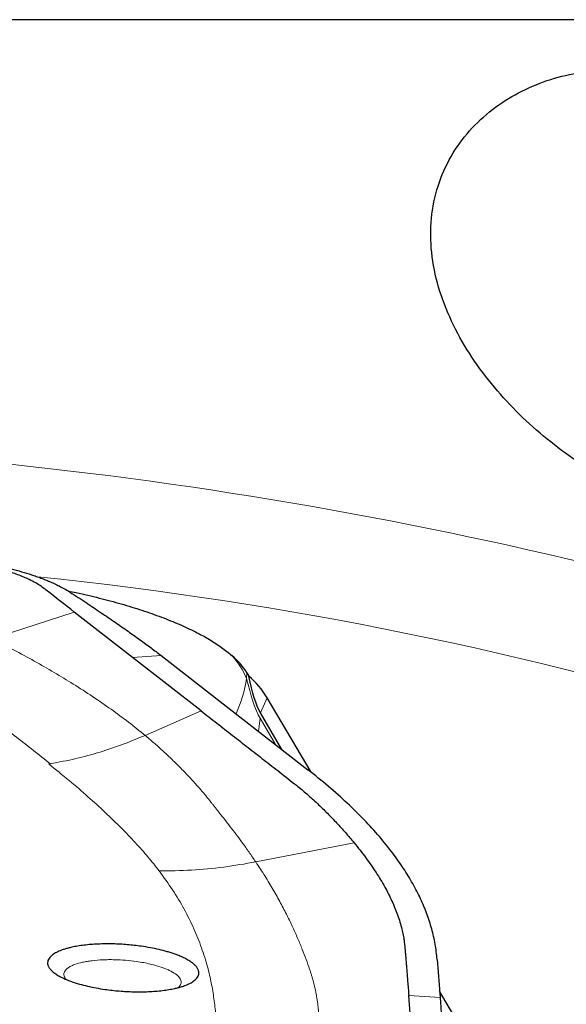
# Model space of a CAD drawing. Units: millimetres. Extents: x 5 to 292, y 5 to 205.
# Drawn here: x 97 to 100, y 85 to 91 of the extents above; entities that cross this region are included whole.
import ezdxf

# ---------------------------------------------------------------- set-up
doc = ezdxf.new("R2010")
doc.units = ezdxf.units.MM
doc.layers.add('DÜNNE_LINIE', color=7, linetype='Continuous')

msp = doc.modelspace()

# ---------------------------------------------------------------- linework, layer by layer
at = {"color": 8, "linetype": 'Continuous', "lineweight": 0}
for p, q in [((96.6166, 87.0488), (97.1423, 87.2193)), ((97.6972, 86.9414), (97.5147, 86.9289)), ((98.2444, 86.7942), (98.247, 86.8294)), ((98.3764, 86.6711), (98.3327, 86.5741)), ((97.5953, 86.4303), (97.9532, 86.5871)), ((98.3302, 86.5402), (98.4288, 86.3723)), ((96.9892, 86.2488), (96.9798, 86.2474)), ((98.9318, 85.7432), (98.3033, 85.6206)), ((97.8058, 84.8165), (97.8149, 84.8249)), ((99.2817, 84.7654), (99.4822, 84.7536))]:
    msp.add_line(p, q, dxfattribs=at)
at = {"color": 7, "linetype": 'Continuous', "lineweight": 30}
for p, q in [((97.5147, 86.9289), (97.1423, 87.2193)), ((97.9532, 86.5871), (97.5147, 86.9289)), ((97.6972, 86.9414), (98.6366, 86.2108)), ((98.247, 86.8294), (98.2593, 86.8084)), ((98.6566, 86.1944), (98.3764, 86.6711)), ((98.4701, 86.3402), (98.3327, 86.5741)), ((99.4633, 84.9968), (99.4822, 84.7536)), ((100.0809, 83.771), (99.479, 84.7951)), ((99.3082, 84.4341), (99.2817, 84.7654))]:
    msp.add_line(p, q, dxfattribs=at)
at = {"color": 8, "linetype": 'Continuous', "lineweight": 0, "flags": 128}
msp.add_lwpolyline([(98.3302, 86.5402), (98.3231, 86.4715), (98.321, 86.4562)], dxfattribs=at)
at = {"color": 8, "linetype": 'Continuous', "lineweight": 0}
for centre, radius, start, end in [((93.7768, 59.9733), 28.3455, 73.2793, 90.04086), ((94.4069, 63.2942), 24.2798, 72.82518, 84.08701), ((97.3316, 86.9436), 0.9249, 336.05689, 350.70421)]:
    msp.add_arc(centre, radius, start, end, dxfattribs=at)
at = {"color": 7, "linetype": 'Continuous', "lineweight": 30}
for centre, radius, start, end in [((97.8476, 86.5827), 0.4694, 31.70931, 49.84302), ((97.8761, 86.363), 0.5876, 31.63072, 49.29439)]:
    msp.add_arc(centre, radius, start, end, dxfattribs=at)
for points, knots in [([(101.924, 87.9881), (101.8337, 87.9182), (101.7311, 87.8712), (101.5007, 87.8184), (101.3772, 87.8138), (100.9884, 87.8577), (100.7106, 87.964), (100.3216, 88.2026), (100.1941, 88.2971), (99.9592, 88.5071), (99.851, 88.6226), (99.6587, 88.8796), (99.5788, 89.0158), (99.4617, 89.3059), (99.4276, 89.4535), (99.4178, 89.7479), (99.443, 89.889), (99.5488, 90.1465), (99.6272, 90.2581), (99.8181, 90.4444), (99.9299, 90.5183), (100.1709, 90.6271), (100.2994, 90.6619), (100.5657, 90.693), (100.7, 90.6891), (100.9703, 90.6422), (101.1048, 90.5988), (101.3607, 90.4747), (101.4858, 90.3919), (101.712, 90.1944), (101.8153, 90.0787), (101.9059, 89.9478)], [0, 0, 0, 0, 0.0625, 0.0625, 0.125, 0.125, 0.25, 0.25, 0.3125, 0.3125, 0.375, 0.375, 0.4375, 0.4375, 0.5, 0.5, 0.5625, 0.5625, 0.625, 0.625, 0.6875, 0.6875, 0.75, 0.75, 0.8125, 0.8125, 0.875, 0.875, 0.9375, 0.9375, 1, 1, 1, 1]), ([(97.1423, 87.2193), (97.0826, 87.2659), (97.013, 87.3202), (96.933, 87.3823), (96.8976, 87.4051), (96.8483, 87.4306), (96.7832, 87.4582), (96.6992, 87.4865), (96.606, 87.5115), (96.5167, 87.5304), (96.4353, 87.5444), (96.3638, 87.5544), (96.279, 87.5638), (96.1812, 87.5705), (96.0717, 87.5766), (95.9622, 87.583), (95.8892, 87.5873), (95.8527, 87.5895)], [0, 0, 0, 0, 0.2532916, 0.295399, 0.3373907, 0.3793715, 0.4421771, 0.5047626, 0.5671504, 0.6293675, 0.6707568, 0.7120667, 0.7532897, 0.8150421, 0.8767445, 0.9383857, 1, 1, 1, 1]), ([(96.1914, 87.5877), (96.2075, 87.586), (96.2385, 87.5828), (96.2833, 87.5777), (96.3244, 87.5727), (96.3619, 87.5678), (96.3957, 87.5632), (96.4258, 87.5588), (96.4523, 87.5548), (96.4995, 87.5472), (96.5679, 87.5348), (96.6561, 87.5162), (96.7356, 87.4969), (96.8065, 87.4773), (96.8537, 87.4627), (96.8841, 87.4525), (96.8996, 87.4472), (96.9148, 87.4418), (96.9296, 87.4364), (96.9442, 87.4308), (96.9624, 87.4237), (96.9858, 87.414), (97.0153, 87.4008), (97.0481, 87.385), (97.0829, 87.3665), (97.1039, 87.3536), (97.115, 87.3467)], [0, 0, 0, 0, 0.041912, 0.080759, 0.116541, 0.149257, 0.178909, 0.205495, 0.229017, 0.249474, 0.332312, 0.415591, 0.499328, 0.568692, 0.638483, 0.656838, 0.675224, 0.69364, 0.712086, 0.730562, 0.74907, 0.782963, 0.825002, 0.875189, 0.933521, 1, 1, 1, 1]), ([(97.1041, 87.3533), (97.1208, 87.35), (97.189, 87.3365), (97.3027, 87.3093), (97.444, 87.2718), (97.5768, 87.2309), (97.7012, 87.1871), (97.8155, 87.1409), (97.9183, 87.0929), (98.0086, 87.0435), (98.0874, 86.9931), (98.1294, 86.9586), (98.1503, 86.9414)], [0, 0, 0, 0, 0.034905, 0.142351, 0.24942, 0.357344, 0.465654, 0.573962, 0.681884, 0.787862, 0.894025, 1, 1, 1, 1]), ([(97.115, 87.3467), (97.1493, 87.3243), (97.2156, 87.2809), (97.3118, 87.2166), (97.4015, 87.1556), (97.4847, 87.0977), (97.5614, 87.043), (97.6316, 86.9916), (97.676, 86.9576), (97.6972, 86.9414)], [0, 0, 0, 0, 0.175096, 0.339439, 0.493031, 0.635878, 0.767984, 0.889355, 1, 1, 1, 1]), ([(97.9532, 86.5871), (97.9867, 86.5609), (98.0537, 86.5087), (98.1543, 86.4303), (98.2549, 86.3519), (98.3555, 86.2735), (98.4586, 86.1931), (98.5521, 86.1205), (98.6327, 86.0536), (98.6981, 85.9939), (98.7612, 85.9324), (98.8208, 85.8703), (98.8779, 85.8075), (98.9136, 85.7648), (98.9318, 85.7432)], [0, 0, 0, 0, 0.093442, 0.186885, 0.280327, 0.373769, 0.467212, 0.56775, 0.633389, 0.705352, 0.778981, 0.850333, 0.923998, 1, 1, 1, 1]), ([(99.4633, 84.9968), (99.4596, 85.0295), (99.4522, 85.0945), (99.4298, 85.1917), (99.399, 85.2882), (99.3585, 85.3848), (99.3086, 85.482), (99.2493, 85.5795), (99.1785, 85.6799), (99.0951, 85.7834), (98.9979, 85.8901), (98.8891, 85.997), (98.7697, 86.104), (98.681, 86.1751), (98.6365, 86.2108)], [0, 0, 0, 0, 0.081663, 0.161994, 0.241064, 0.320029, 0.400037, 0.48001, 0.55941, 0.646716, 0.734328, 0.822347, 0.910872, 1, 1, 1, 1]), ([(98.9318, 85.7432), (98.9575, 85.7111), (99.0084, 85.6476), (99.0735, 85.5532), (99.1294, 85.4608), (99.1753, 85.3704), (99.212, 85.2805), (99.2318, 85.2146), (99.2418, 85.1717), (99.2457, 85.1527), (99.2489, 85.1355), (99.2513, 85.12), (99.2532, 85.1052), (99.2551, 85.0886), (99.2566, 85.0736), (99.2578, 85.0609), (99.2587, 85.0511), (99.2596, 85.0408), (99.2605, 85.0301), (99.2614, 85.0188), (99.2622, 85.0092), (99.2631, 84.9975), (99.2642, 84.9836), (99.266, 84.9607), (99.2683, 84.9313), (99.2713, 84.8948), (99.2745, 84.8548), (99.278, 84.8113), (99.2804, 84.7811), (99.2817, 84.7654)], [0, 0, 0, 0, 0.097793, 0.193496, 0.287189, 0.37896, 0.468899, 0.56145, 0.581082, 0.600538, 0.619817, 0.634033, 0.64844, 0.665531, 0.685309, 0.694862, 0.704935, 0.715528, 0.726641, 0.738274, 0.75041, 0.756543, 0.774346, 0.793523, 0.827579, 0.865255, 0.90655, 0.951465, 1, 1, 1, 1]), ([(97.9254, 84.8762), (97.9287, 84.8806), (97.9351, 84.8894), (97.9394, 84.9032), (97.9397, 84.9173), (97.9355, 84.932), (97.9267, 84.9473), (97.9127, 84.9629), (97.8937, 84.9783), (97.8702, 84.9934), (97.8425, 85.0079), (97.8144, 85.0202), (97.7874, 85.0304), (97.7625, 85.0388), (97.7288, 85.049), (97.685, 85.0604), (97.6296, 85.0719), (97.5763, 85.0807), (97.5265, 85.087), (97.4812, 85.0915), (97.4355, 85.0946), (97.3887, 85.0964), (97.3412, 85.0968), (97.294, 85.0956), (97.2483, 85.0928), (97.2046, 85.0884), (97.1635, 85.0825), (97.1299, 85.076), (97.1028, 85.0695), (97.081, 85.0632), (97.0553, 85.0545), (97.0281, 85.0427), (97.0024, 85.0273), (96.9912, 85.016), (96.9856, 85.0102)], [0, 0, 0, 0, 0.0301978, 0.0600845, 0.0899257, 0.1199871, 0.1525318, 0.1848194, 0.2171954, 0.2500018, 0.2825465, 0.3148341, 0.336392, 0.3580917, 0.3800322, 0.4199728, 0.4597475, 0.4999965, 0.5300009, 0.5598218, 0.5897301, 0.6199944, 0.6525392, 0.6848263, 0.717203, 0.7500091, 0.7825545, 0.8148422, 0.8364, 0.8580995, 0.8800404, 0.9198999, 0.9596737, 1, 1, 1, 1]), ([(96.9856, 85.0102), (96.9824, 85.0058), (96.976, 84.997), (96.9716, 84.9832), (96.9714, 84.9692), (96.9755, 84.9544), (96.9844, 84.9392), (96.9984, 84.9236), (97.0173, 84.9082), (97.0409, 84.8931), (97.0685, 84.8785), (97.0967, 84.8662), (97.1237, 84.856), (97.1486, 84.8476), (97.1822, 84.8374), (97.2261, 84.826), (97.2815, 84.8145), (97.3348, 84.8058), (97.3846, 84.7994), (97.4299, 84.795), (97.4756, 84.7919), (97.5224, 84.7901), (97.5698, 84.7897), (97.6171, 84.7909), (97.6628, 84.7937), (97.7065, 84.7981), (97.7476, 84.8039), (97.7812, 84.8104), (97.8083, 84.817), (97.8301, 84.8232), (97.8558, 84.8319), (97.883, 84.8437), (97.9087, 84.8591), (97.9198, 84.8705), (97.9254, 84.8762)], [0, 0, 0, 0, 0.030197, 0.060085, 0.089926, 0.119986, 0.152531, 0.184818, 0.217194, 0.250001, 0.282546, 0.314833, 0.336393, 0.358092, 0.380032, 0.419972, 0.459747, 0.499996, 0.530001, 0.559822, 0.58973, 0.619994, 0.652539, 0.684827, 0.717203, 0.750009, 0.782554, 0.814842, 0.836401, 0.858099, 0.88004, 0.9199, 0.959675, 1, 1, 1, 1]), ([(99.4822, 84.7536), (99.4832, 84.7399), (99.4853, 84.7109), (99.4883, 84.6633), (99.4913, 84.6095), (99.4943, 84.5495), (99.4964, 84.5032), (99.4977, 84.4741), (99.4982, 84.4641), (99.4986, 84.4549), (99.499, 84.4454), (99.4994, 84.4356), (99.5004, 84.4124), (99.502, 84.376), (99.5041, 84.3253), (99.5055, 84.2912), (99.5062, 84.2735)], [0, 0, 0, 0, 0.092013, 0.195103, 0.309281, 0.434551, 0.570916, 0.594585, 0.613074, 0.632015, 0.651407, 0.67125, 0.691546, 0.79331, 0.892654, 1, 1, 1, 1])]:
    msp.add_open_spline(points, degree=3, knots=knots, dxfattribs=at)
at = {"color": 8, "linetype": 'Continuous', "lineweight": 0}
for points, knots in [([(97.5953, 86.4302), (97.5606, 86.4584), (97.4911, 86.5147), (97.3788, 86.5973), (97.2608, 86.6787), (97.1393, 86.7571), (97.0147, 86.8327), (96.8874, 86.9056), (96.7551, 86.9778), (96.6628, 87.0251), (96.6166, 87.0488)], [0, 0, 0, 0, 0.12856, 0.257093, 0.385747, 0.514576, 0.635458, 0.756616, 0.878113, 1, 1, 1, 1]), ([(96.0365, 86.9277), (96.1239, 86.8711), (96.2982, 86.7585), (96.5428, 86.5885), (96.7749, 86.4189), (96.9179, 86.3054), (96.9892, 86.2488)], [0, 0, 0, 0, 0.252697, 0.503488, 0.752535, 1, 1, 1, 1]), ([(96.9892, 86.2489), (97.0435, 86.2589), (97.1495, 86.2784), (97.3054, 86.3214), (97.4535, 86.3709), (97.5489, 86.4108), (97.5953, 86.4302)], [0, 0, 0, 0, 0.268042, 0.524506, 0.768672, 1, 1, 1, 1]), ([(97.5953, 86.4303), (97.6138, 86.4147), (97.6517, 86.3829), (97.7071, 86.3333), (97.7629, 86.2811), (97.8181, 86.2267), (97.8695, 86.1734), (97.9074, 86.1322), (97.9329, 86.1034), (97.9491, 86.0847), (97.9668, 86.0638), (97.9854, 86.0415), (98.0037, 86.0191), (98.0189, 86.0003), (98.0303, 85.9859), (98.0383, 85.9757), (98.0435, 85.9689), (98.0482, 85.9629), (98.0533, 85.9565), (98.0594, 85.9489), (98.0657, 85.9409), (98.081, 85.9217), (98.1061, 85.8899), (98.1416, 85.8443), (98.1796, 85.7944), (98.2197, 85.7403), (98.2616, 85.6818), (98.2891, 85.6415), (98.3033, 85.6206)], [0, 0, 0, 0, 0.059399, 0.121715, 0.186933, 0.255039, 0.32341, 0.383433, 0.406051, 0.428657, 0.451252, 0.482077, 0.509564, 0.532387, 0.550551, 0.561555, 0.569683, 0.574938, 0.583508, 0.593023, 0.602785, 0.612793, 0.663531, 0.719793, 0.781575, 0.848874, 0.921685, 1, 1, 1, 1]), ([(96.9798, 86.2474), (97.0235, 86.212), (97.1097, 86.1422), (97.2298, 86.0387), (97.3405, 85.9381), (97.4415, 85.8403), (97.5326, 85.7454), (97.6145, 85.6533), (97.6621, 85.5928), (97.6855, 85.5631)], [0, 0, 0, 0, 0.15662, 0.308546, 0.455835, 0.598551, 0.736764, 0.870552, 1, 1, 1, 1]), ([(98.3033, 85.6207), (98.235, 85.6088), (98.0983, 85.5851), (97.8917, 85.5658), (97.7542, 85.564), (97.6855, 85.5631)], [0, 0, 0, 0, 0.332915, 0.666514, 1, 1, 1, 1]), ([(98.3033, 85.6206), (98.3233, 85.5902), (98.3627, 85.5303), (98.4152, 85.4427), (98.4621, 85.3587), (98.5036, 85.2784), (98.5402, 85.2023), (98.5723, 85.1302), (98.6005, 85.0622), (98.6258, 84.9974), (98.6428, 84.9487), (98.6538, 84.9147), (98.6601, 84.8948), (98.6658, 84.8763), (98.6708, 84.8594), (98.675, 84.8434), (98.6792, 84.8264), (98.6832, 84.8082), (98.6871, 84.789), (98.6908, 84.7687), (98.6947, 84.746), (98.6983, 84.7212), (98.7015, 84.6948), (98.7063, 84.645), (98.7091, 84.5708), (98.7048, 84.4713), (98.6943, 84.404), (98.6889, 84.3699)], [0, 0, 0, 0, 0.07128, 0.139948, 0.206007, 0.269463, 0.330312, 0.387538, 0.442249, 0.494442, 0.54521, 0.561449, 0.577687, 0.593923, 0.606686, 0.619146, 0.632977, 0.648179, 0.663321, 0.679615, 0.697432, 0.718517, 0.739755, 0.761149, 0.838807, 0.918427, 1, 1, 1, 1]), ([(97.6855, 85.5631), (97.7148, 85.5228), (97.7741, 85.4415), (97.8472, 85.3181), (97.8986, 85.2149), (97.9335, 85.1326), (97.9565, 85.0717), (97.9768, 85.0109), (97.9939, 84.9523), (98.0118, 84.881), (98.0289, 84.7957), (98.0431, 84.6933), (98.0517, 84.5879), (98.0551, 84.4793), (98.0527, 84.4061), (98.0514, 84.3689)], [0, 0, 0, 0, 0.100141, 0.202467, 0.307096, 0.357254, 0.407958, 0.459221, 0.509487, 0.554883, 0.638148, 0.724264, 0.81326, 0.905164, 1, 1, 1, 1]), ([(97.8149, 84.8249), (97.8193, 84.8318), (97.8281, 84.8456), (97.8248, 84.8645), (97.8157, 84.8801), (97.8012, 84.8962), (97.7791, 84.912), (97.7504, 84.9271), (97.7177, 84.9414), (97.6766, 84.9552), (97.6283, 84.9677), (97.5853, 84.9767), (97.5328, 84.9852), (97.4704, 84.9923), (97.4101, 84.9954), (97.3618, 84.9958), (97.3128, 84.9946), (97.2664, 84.9908), (97.2241, 84.9847), (97.1849, 84.9772), (97.1492, 84.9669), (97.1194, 84.9539), (97.0994, 84.942), (97.0908, 84.9332), (97.0864, 84.9288)], [0, 0, 0, 0, 0.060309, 0.119938, 0.152803, 0.185213, 0.249951, 0.282816, 0.315226, 0.379964, 0.420284, 0.460084, 0.500005, 0.560201, 0.619947, 0.652813, 0.685223, 0.74996, 0.782826, 0.815236, 0.879973, 0.919982, 0.959781, 1, 1, 1, 1]), ([(97.0864, 84.9288), (97.082, 84.9218), (97.0731, 84.908), (97.0769, 84.8891), (97.0835, 84.8763), (97.0885, 84.8709), (97.0897, 84.8697)], [0, 0, 0, 0, 0.3695807, 0.7349926, 0.9363979, 1, 1, 1, 1])]:
    msp.add_open_spline(points, degree=3, knots=knots, dxfattribs=at)
for points in [[(98.1503, 86.9414), (98.1919, 86.8945), (98.2233, 86.8457), (98.2444, 86.7942)], [(98.2444, 86.7942), (98.2704, 86.6898), (98.2983, 86.5944), (98.3302, 86.5402)]]:
    msp.add_open_spline(points, degree=3, dxfattribs=at)
at = {"color": 7, "linetype": 'Continuous', "lineweight": 30}
msp.add_open_spline([(98.3327, 86.5741), (98.3047, 86.6217), (98.2802, 86.7045), (98.2593, 86.8084)], degree=3, dxfattribs=at)
at = {"layer": 'DÜNNE_LINIE'}
msp.add_line((127.892, 91.0079), (84.3262, 91.0079), dxfattribs=at)

doc.saveas('drawing.dxf')
